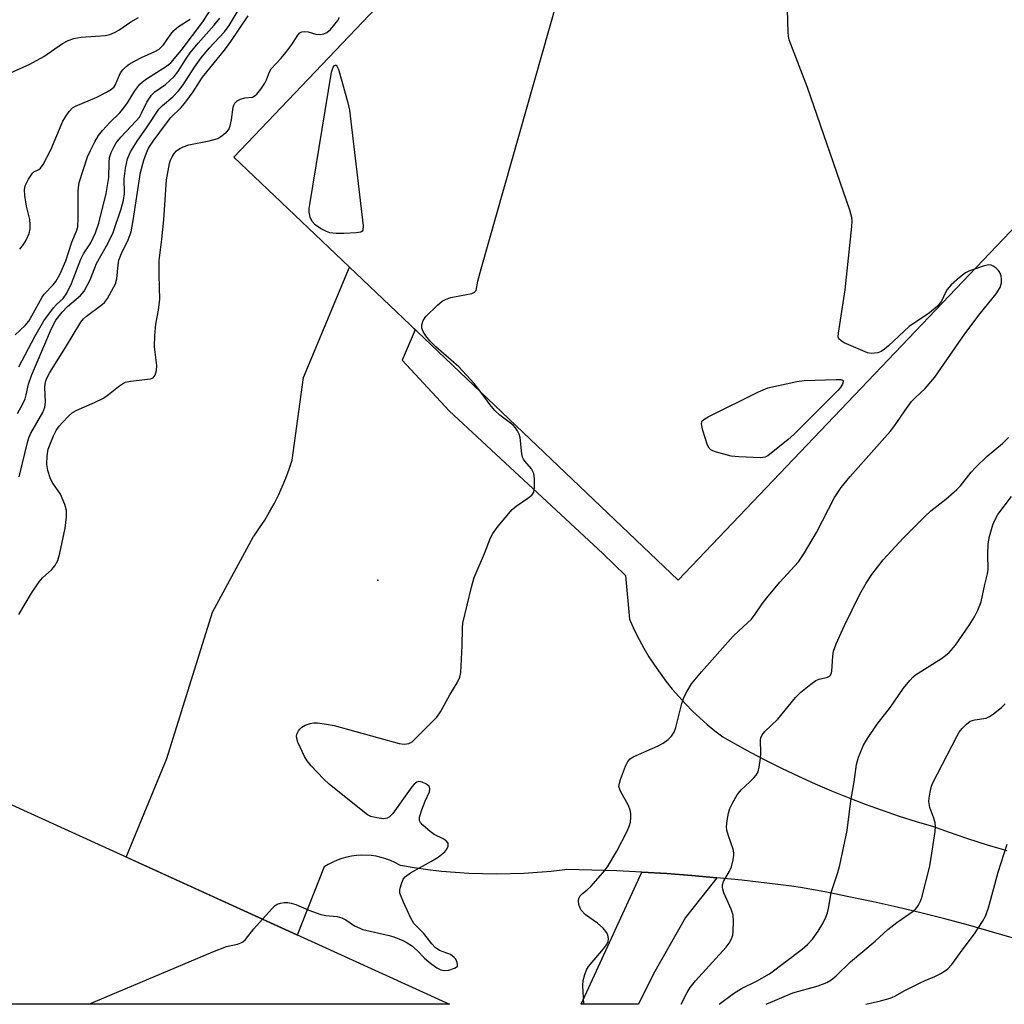
# Model space of a CAD drawing. Units: inches. Extents: x 1177771 to 1183771, y 561457 to 565457.
# Drawn here: x 1179866 to 1180094, y 561457 to 561684 of the extents above; entities that cross this region are included whole.
import ezdxf

# ---------------------------------------------------------------- set-up
doc = ezdxf.new("R2010")
doc.units = ezdxf.units.IN
doc.header["$MEASUREMENT"] = 0
for name, color, linetype in [('BLDG-Footprint', 5, 'Continuous'), ('ELEV-Spot Elevation', 7, 'Continuous'), ('TRANS-Driveway', 251, 'Continuous'), ('TRANS-Road', 130, 'Continuous'), ('Undefined', 1, 'Continuous')]:
    doc.layers.add(name, color=color, linetype=linetype)

msp = doc.modelspace()

# ---------------------------------------------------------------- linework, layer by layer
at = {"layer": 'BLDG-Footprint'}
for points, elevation in [([(1180226.34, 561773.36), (1180018.27, 561554.98), (1179956.4, 561613.93), (1179943.92, 561625.82), (1179915.75, 561652.66), (1180123.81, 561871.04)], 233.34), ([(1179847.15, 561510.95), (1179965.48, 561457.02), (1179822.57, 561457.03)], 231.63)]:
    msp.add_lwpolyline(points, close=True, dxfattribs=dict(at, elevation=elevation))
at = {"layer": 'ELEV-Spot Elevation'}
msp.add_point((1179948.98, 561554.93, 231.46), dxfattribs=at)
at = {"layer": 'TRANS-Driveway'}
msp.add_lwpolyline([(1180027.22, 561486.25), (1180019.99, 561477.07), (1180012.58, 561464.03), (1180009.12, 561457.01), (1179995.92, 561457.01), (1180009.9, 561487.53), (1180015.68, 561487.18), (1180021.45, 561486.76)], close=True, dxfattribs=at)
at = {"layer": 'TRANS-Road'}
msp.add_lwpolyline([(1180119.89, 561465.26), (1180087.16, 561474.77), (1180085.31, 561475.28), (1180079.83, 561476.74), (1180074.34, 561478.13), (1180068.82, 561479.45), (1180063.28, 561480.69), (1180057.72, 561481.86), (1180052.15, 561482.96), (1180046.55, 561483.98), (1180044.45, 561484.27), (1180038.72, 561485.01), (1180032.97, 561485.67), (1180027.22, 561486.25), (1180021.45, 561486.76), (1180015.68, 561487.18), (1180009.9, 561487.53), (1180004.12, 561487.8), (1179998.34, 561487.98), (1179992.55, 561488.1), (1179992.15, 561488.04), (1179989, 561487.69), (1179985.84, 561487.41), (1179982.67, 561487.21), (1179979.49, 561487.1), (1179976.32, 561487.06), (1179973.15, 561487.1), (1179969.98, 561487.23), (1179966.81, 561487.43), (1179963.65, 561487.71), (1179960.49, 561488.07), (1179957.35, 561488.51), (1179954.21, 561489.03), (1179953.92, 561489.21), (1179952.91, 561489.75), (1179951.87, 561490.22), (1179950.8, 561490.62), (1179949.7, 561490.94), (1179948.58, 561491.19), (1179947.45, 561491.35), (1179945.17, 561491.45), (1179944.03, 561491.38), (1179942.89, 561491.23), (1179941.78, 561491), (1179940.68, 561490.69), (1179939.6, 561490.31), (1179938.55, 561489.85), (1179937.54, 561489.33), (1179936.57, 561488.73), (1179930.38, 561473.01), (1179890.88, 561491.02), (1179900.28, 561513.76), (1179910.79, 561547.56), (1179920.29, 561565.02), (1179920.43, 561565.22), (1179921.68, 561567.01), (1179922.85, 561568.84), (1179923.97, 561570.7), (1179925.02, 561572.61), (1179926, 561574.55), (1179926.9, 561576.53), (1179927.75, 561578.54), (1179928.51, 561580.58), (1179929.21, 561582.64), (1179931.82, 561601.72), (1179942.43, 561627.24), (1179943.92, 561625.82), (1179956.4, 561613.93), (1179957.62, 561612.76), (1179954.56, 561605.78), (1179965.41, 561594.05), (1180000.87, 561561.11), (1180006.15, 561556.01), (1180007.06, 561545.91), (1180007.27, 561545.43), (1180008.23, 561543.34), (1180009.27, 561541.28), (1180010.38, 561539.26), (1180011.55, 561537.28), (1180012.8, 561535.34), (1180014.11, 561533.44), (1180015.48, 561531.6), (1180016.92, 561529.8), (1180018.42, 561528.05), (1180019.98, 561526.36), (1180021.6, 561524.72), (1180023.27, 561523.14), (1180024.99, 561521.61), (1180026.77, 561520.15), (1180028.6, 561518.75), (1180031.28, 561517.22), (1180034.93, 561515.23), (1180038.61, 561513.3), (1180042.33, 561511.45), (1180046.09, 561509.66), (1180049.88, 561507.95), (1180053.7, 561506.31), (1180057.56, 561504.74), (1180061.44, 561503.25), (1180065.35, 561501.83), (1180069.29, 561500.49), (1180073.26, 561499.22), (1180077.24, 561498.03), (1180080.63, 561496.83), (1180085.11, 561495.31), (1180089.61, 561493.87), (1180094.13, 561492.51)], dxfattribs=at)
at = {"layer": 'Undefined'}
for points, elevation in [([(1179972.85, 561598.26), (1179971.22, 561600.38), (1179967.66, 561604.19), (1179962.36, 561608.85), (1179960.97, 561610.18), (1179960.06, 561611.36), (1179959.43, 561612.36), (1179959.14, 561613.14), (1179959.14, 561613.91), (1179959.43, 561614.92), (1179960.05, 561615.83), (1179962.73, 561618.47), (1179963.83, 561619.35), (1179964.77, 561619.87), (1179965.79, 561620.26), (1179970.63, 561621.11), (1179971.3, 561621.43), (1179971.66, 561621.86), (1179972.07, 561623.96), (1179972.84, 561626.86), (1179993.93, 561701.19)], 232), ([(1179865.27, 561611.57), (1179867.55, 561613.78), (1179868.37, 561614.75), (1179869.11, 561615.95), (1179871.45, 561620.29), (1179871.98, 561620.98), (1179873.99, 561623.12), (1179874.64, 561623.93), (1179875.57, 561625.54), (1179876.97, 561628.7), (1179878.33, 561632.98), (1179879.43, 561635.55), (1179879.7, 561636.55), (1179879.82, 561638.54), (1179879.78, 561644.81), (1179879.85, 561645.65), (1179880.05, 561646.74), (1179881.98, 561652.67), (1179882.62, 561654.16), (1179883.64, 561656.15), (1179884.52, 561657.6), (1179885.43, 561658.78), (1179887.14, 561660.65), (1179889.38, 561662.89), (1179890.37, 561664.03), (1179891.18, 561665.15), (1179892.86, 561667.91), (1179894.03, 561669.46), (1179894.64, 561670.04), (1179895.57, 561670.72), (1179897.26, 561671.83), (1179899.98, 561673.45), (1179901.15, 561674.4), (1179903.55, 561677.29), (1179908.61, 561683.88), (1179913.75, 561692.03)], 222), ([(1179865.79, 561593.46), (1179867.08, 561595.79), (1179867.53, 561596.82), (1179867.8, 561597.75), (1179868.31, 561600.19), (1179868.99, 561602.24), (1179873.63, 561613.03), (1179874.67, 561615.01), (1179876.12, 561616.85), (1179877.36, 561618.13), (1179880.35, 561620.68), (1179881.2, 561621.69), (1179882.55, 561624.28), (1179884.01, 561628.04), (1179886.67, 561632.71), (1179887.85, 561635.25), (1179889.69, 561640.73), (1179890.25, 561642.66), (1179890.48, 561644.22), (1179890.44, 561647.61), (1179890.69, 561650.1), (1179891.16, 561652.22), (1179891.86, 561653.83), (1179893.42, 561656.34), (1179895.74, 561659.61), (1179898.44, 561663.7), (1179899.25, 561664.57), (1179901.63, 561666.55), (1179902.99, 561667.96), (1179904.02, 561669.33), (1179906.62, 561673.42), (1179908.2, 561675.53), (1179910.04, 561677.77), (1179913.6, 561681.59), (1179914.68, 561683.02), (1179919.17, 561690.69)], 226), ([(1180086.7, 561626.8), (1180085.36, 561626.3), (1180084.58, 561625.92), (1180083.23, 561624.87), (1180081.33, 561623.11), (1180080.38, 561622.07), (1180079.97, 561621.36), (1180079.1, 561619.35), (1180078.05, 561618.12), (1180076.3, 561616.69), (1180071.64, 561613.52), (1180066.81, 561609.03), (1180065.89, 561608.26), (1180065.14, 561607.78), (1180064.37, 561607.46), (1180063.6, 561607.33), (1180062.83, 561607.31), (1180062.02, 561607.48), (1180056.64, 561609.79), (1180055.91, 561610.19), (1180055.39, 561610.7), (1180055.26, 561611.17), (1180055.28, 561611.98), (1180056.84, 561622.03), (1180058.4, 561636.64), (1180058.47, 561637.82), (1180058.4, 561638.7), (1180057.91, 561640.41), (1180048.15, 561668.7), (1180043.95, 561679.75), (1180043.76, 561680.6), (1180043.68, 561681.47), (1180043.48, 561689.35)], 234), ([(1179863.33, 561671.71), (1179868.67, 561674.08), (1179871.9, 561675.88), (1179876.17, 561678.87), (1179877.45, 561679.58), (1179878.81, 561680), (1179880.51, 561680.35), (1179886, 561680.69), (1179887.13, 561680.96), (1179888.21, 561681.38), (1179889.18, 561681.93), (1179891.95, 561683.84), (1179893.73, 561684.87)], 218), ([(1179866.09, 561547.05), (1179869.04, 561551.97), (1179870.78, 561554.58), (1179871.54, 561555.45), (1179873.69, 561557.41), (1179874.44, 561558.26), (1179875.09, 561559.51), (1179875.55, 561561.2), (1179876.82, 561566.96), (1179877.1, 561569.6), (1179877.08, 561571.05), (1179876.69, 561572.41), (1179875.68, 561574.78), (1179873.83, 561577.58), (1179873.3, 561578.57), (1179872.76, 561580.24), (1179872.53, 561581.67), (1179872.62, 561583.64), (1179872.88, 561585.18), (1179874.13, 561588.28), (1179874.74, 561589.53), (1179875.4, 561590.49), (1179876.19, 561591.38), (1179877.64, 561592.88), (1179878.51, 561593.63), (1179879.52, 561594.19), (1179883.55, 561595.96), (1179885.64, 561596.99), (1179886.82, 561597.79), (1179889.07, 561599.7), (1179890, 561600.31), (1179890.76, 561600.65), (1179891.91, 561600.92), (1179896.48, 561601.42), (1179897.13, 561601.69), (1179897.54, 561602.29), (1179897.84, 561603.35), (1179897.93, 561604.49), (1179897.4, 561608.82), (1179897.48, 561611.46), (1179897.69, 561614.09), (1179898.36, 561617.3), (1179898.64, 561619.84), (1179898.46, 561625.37), (1179898.47, 561628.75), (1179899.11, 561633.71), (1179899.54, 561638.17), (1179900.15, 561647.36), (1179900.88, 561651.13), (1179901.14, 561651.97), (1179901.51, 561652.73), (1179901.97, 561653.45), (1179902.53, 561654.08), (1179903.23, 561654.61), (1179904, 561655.04), (1179905.35, 561655.48), (1179910.05, 561656.41), (1179911.46, 561656.75), (1179912, 561656.95), (1179912.74, 561657.37), (1179914.07, 561658.41), (1179914.59, 561659.04), (1179914.91, 561659.83), (1179915.2, 561661.28), (1179915.6, 561664.16), (1179915.73, 561664.67), (1179915.95, 561665.11), (1179916.52, 561665.62), (1179917.24, 561665.99), (1179918.3, 561666.3), (1179920.01, 561666.51), (1179920.63, 561666.84), (1179921.03, 561667.2), (1179921.93, 561668.3), (1179922.91, 561669.73), (1179923.29, 561670.49), (1179923.95, 561672.31), (1179924.34, 561672.99), (1179926.64, 561675.49), (1179927.75, 561676.83), (1179929.15, 561678.68), (1179930.47, 561680.78), (1179931, 561681.34), (1179931.43, 561681.58), (1179932.12, 561681.68), (1179932.85, 561681.55), (1179934.66, 561681.04), (1179935.71, 561680.98), (1179936.48, 561681.12), (1179937.21, 561681.39), (1179938.07, 561682.07), (1179939.71, 561684.17), (1179940.14, 561684.92)], 230), ([(1179866.1, 561604.18), (1179869.82, 561611.21), (1179871.86, 561614.85), (1179874.1, 561617.86), (1179874.82, 561618.63), (1179876.34, 561620.02), (1179877.18, 561621.19), (1179878.27, 561623.49), (1179880.4, 561629.11), (1179881.03, 561630.28), (1179882.74, 561632.86), (1179883.81, 561635.19), (1179884.53, 561637.36), (1179886.23, 561644.21), (1179886.85, 561647.9), (1179886.95, 561651.42), (1179887.06, 561652.57), (1179887.39, 561653.67), (1179888, 561654.97), (1179888.6, 561655.92), (1179889.66, 561657.22), (1179893.2, 561661), (1179893.92, 561661.88), (1179894.43, 561662.76), (1179895.65, 561665.33), (1179896.74, 561666.93), (1179897.5, 561667.72), (1179899.99, 561669.4), (1179901.92, 561671.22), (1179902.79, 561672.36), (1179904.77, 561675.5), (1179905.65, 561676.73), (1179907.49, 561678.94), (1179911.22, 561683.11), (1179912.47, 561684.75)], 224), ([(1179866.19, 561578.83), (1179868.08, 561586.77), (1179868.41, 561587.81), (1179868.89, 561588.91), (1179871.64, 561593.67), (1179872.13, 561594.93), (1179872.23, 561596.04), (1179872.09, 561599.55), (1179872.15, 561600.23), (1179872.33, 561600.97), (1179872.73, 561601.9), (1179873.28, 561602.9), (1179876.89, 561608.7), (1179880.42, 561614.56), (1179881.03, 561615.32), (1179881.69, 561615.92), (1179885, 561618.34), (1179885.87, 561619.1), (1179886.55, 561619.99), (1179888.41, 561623.35), (1179888.74, 561624.53), (1179889, 561627.77), (1179889.21, 561628.86), (1179889.8, 561630.38), (1179891.36, 561633.53), (1179892.01, 561635.41), (1179892.52, 561638.04), (1179893.85, 561647.05), (1179894.22, 561649.08), (1179894.94, 561651.96), (1179895.56, 561653.62), (1179896.06, 561654.67), (1179897.09, 561656.33), (1179900.15, 561660.49), (1179901.2, 561661.78), (1179903.55, 561664.06), (1179904.67, 561665.38), (1179906.37, 561667.69), (1179907.78, 561670.04), (1179908.52, 561671.12), (1179913.55, 561677.32), (1179915.02, 561679.33), (1179919.01, 561685.23)], 228), ([(1179996.54, 561457.01), (1179996.54, 561457.05), (1179996.26, 561461.34), (1179996.4, 561462.49), (1179996.76, 561463.91), (1179997.14, 561465), (1179997.58, 561465.75), (1180001.07, 561469.81), (1180001.75, 561470.73), (1180002.11, 561471.46), (1180002.2, 561472.23), (1180002.07, 561473.01), (1180001.86, 561473.5), (1180000.98, 561474.58), (1179999.7, 561475.73), (1179996.89, 561477.69), (1179995.93, 561478.74), (1179995.65, 561479.22), (1179995.38, 561480.03), (1179995.28, 561480.88), (1179995.33, 561481.41), (1179995.66, 561482.07), (1179996.23, 561482.61), (1179997.27, 561483.41), (1179998.13, 561484.23), (1180000.89, 561487.36), (1180002.01, 561488.75), (1180004.11, 561492.39), (1180006.49, 561497.01), (1180007.05, 561498.27), (1180007.26, 561499.09), (1180007.37, 561500.22), (1180007.38, 561501.06), (1180007.24, 561501.87), (1180006.8, 561502.91), (1180004.95, 561506.23), (1180004.63, 561507.27), (1180004.72, 561508.09), (1180004.98, 561508.93), (1180006.17, 561512), (1180006.68, 561513.04), (1180007.21, 561513.67), (1180007.91, 561514.12), (1180013.51, 561516.63), (1180014.82, 561517.28), (1180016.02, 561518.13), (1180016.76, 561518.94), (1180017.34, 561519.87), (1180017.74, 561520.91), (1180019.16, 561526.47), (1180019.59, 561527.84), (1180020.35, 561529.35), (1180021.4, 561531.03), (1180023.7, 561533.78), (1180031.02, 561541.99), (1180032.26, 561543.26), (1180035.19, 561545.95), (1180036.1, 561547.12), (1180037.66, 561549.46), (1180038.74, 561550.85), (1180041.79, 561554.46), (1180046.03, 561559.2), (1180047.43, 561561.26), (1180050.2, 561565.99), (1180054.41, 561574.02), (1180055.89, 561576.37), (1180057.96, 561578.91), (1180067.24, 561589.26), (1180068.1, 561590.38), (1180070.58, 561594.06), (1180072.18, 561596.19), (1180073.08, 561597.15), (1180075.28, 561599.23), (1180077.5, 561601.85), (1180084.5, 561611.85), (1180087.98, 561616.49), (1180091.68, 561621.04), (1180092.58, 561622.56), (1180092.95, 561623.64), (1180092.96, 561624.43), (1180092.82, 561625.23), (1180092.55, 561625.98), (1180092.27, 561626.43), (1180091.69, 561627), (1180091.02, 561627.45), (1180090.55, 561627.66), (1180090.04, 561627.74), (1180088.95, 561627.55), (1180086.7, 561626.8)], 234), ([(1179922.33, 561476.68), (1179924.62, 561479.21), (1179925.24, 561479.79), (1179925.7, 561480.1), (1179926.47, 561480.38), (1179927.31, 561480.52), (1179928.16, 561480.54), (1179928.96, 561480.4), (1179930.02, 561480.06), (1179933.01, 561478.76), (1179935.81, 561477.76), (1179936.96, 561477.52), (1179939.57, 561477.26), (1179940.63, 561476.98), (1179941.57, 561476.49), (1179943.61, 561475.1), (1179945.52, 561474.26), (1179951.57, 561472.91), (1179952.65, 561472.57), (1179954.73, 561471.73), (1179955.73, 561471.24), (1179956.71, 561470.57), (1179958.08, 561469.41), (1179959.66, 561467.77), (1179960.8, 561466.76), (1179962.55, 561465.46), (1179963.53, 561464.95), (1179964.28, 561464.78), (1179965.36, 561464.9), (1179966.64, 561465.32), (1179967.05, 561465.55), (1179967.32, 561465.85), (1179967.37, 561466.25), (1179967.27, 561466.7), (1179966.94, 561467.41), (1179966.62, 561467.83), (1179965.71, 561468.48), (1179963.22, 561469.45), (1179962.18, 561470.1), (1179961.41, 561470.97), (1179959.62, 561473.36), (1179957.31, 561475.66), (1179956.6, 561476.89), (1179954.89, 561480.58), (1179954.32, 561481.91), (1179954.08, 561482.71), (1179954.08, 561483.51), (1179954.33, 561484.59), (1179954.85, 561485.87), (1179955.34, 561486.51), (1179956.5, 561487.33), (1179961.38, 561490.04), (1179962.86, 561490.96), (1179964.4, 561492.22), (1179964.88, 561492.85), (1179965.2, 561493.52), (1179965.19, 561494.22), (1179964.75, 561494.78), (1179964.07, 561495.22), (1179962, 561496.25), (1179961.04, 561496.88), (1179959.33, 561498.4), (1179958.83, 561499.02), (1179958.62, 561499.47), (1179958.62, 561500.25), (1179959.11, 561501.95), (1179959.86, 561503.94), (1179960.87, 561506.04), (1179960.99, 561506.73), (1179960.9, 561507.14), (1179960.78, 561507.33), (1179960.19, 561507.82), (1179959.17, 561508.29), (1179958.42, 561508.45), (1179957.97, 561508.34), (1179957.38, 561507.86), (1179956.84, 561507.21), (1179952.42, 561501.08), (1179951.69, 561500.28), (1179951.1, 561499.97), (1179950.38, 561499.87), (1179948.73, 561500.05), (1179947.37, 561500.38), (1179946.61, 561500.76), (1179945.88, 561501.27), (1179937.71, 561507.87), (1179936.42, 561509.09), (1179933.55, 561512.07), (1179932.62, 561513.2), (1179932.03, 561514.24), (1179930.53, 561517.53), (1179930.26, 561518.36), (1179930.21, 561518.9), (1179930.3, 561519.41), (1179930.64, 561520.13), (1179930.95, 561520.57), (1179931.44, 561521.02), (1179932.2, 561521.43), (1179933.31, 561521.84), (1179934.17, 561522.02), (1179935.04, 561522.01), (1179937.1, 561521.73), (1179938.85, 561521.37), (1179953.86, 561517.23), (1179955.02, 561517.06), (1179956.13, 561517.24), (1179956.87, 561517.65), (1179957.54, 561518.22), (1179962.62, 561523.31), (1179963.44, 561524.53), (1179965.61, 561528.46), (1179967.28, 561531.21), (1179967.88, 561532.54), (1179968.1, 561533.66), (1179968.4, 561539.81), (1179968.48, 561543.88), (1179968.59, 561545.03), (1179970.55, 561553.34), (1179971.22, 561555.59), (1179973.55, 561561.07), (1179974.94, 561564.71), (1179975.48, 561565.76), (1179976.74, 561567.41), (1179980, 561571.27), (1179980.91, 561572.03), (1179983.62, 561573.86), (1179984.51, 561574.58), (1179984.94, 561575.24), (1179985.13, 561576.34), (1179985.15, 561578.4), (1179985, 561579.55), (1179984.47, 561580.66), (1179982.92, 561582.44), (1179982.61, 561582.88), (1179982.39, 561583.36), (1179982.22, 561584.16), (1179981.8, 561587.87), (1179981.59, 561588.7), (1179981.24, 561589.46), (1179980.78, 561590.15), (1179980.2, 561590.77), (1179977.15, 561593.06), (1179975.95, 561594.14), (1179974.88, 561595.44), (1179972.85, 561598.26)], 232), ([(1180018.98, 561457.01), (1180020.34, 561459.73), (1180021.07, 561460.9), (1180022.31, 561462.4), (1180029.36, 561470.17), (1180030.04, 561471.12), (1180030.6, 561472.15), (1180030.88, 561472.96), (1180031, 561473.82), (1180031.1, 561476.17), (1180031.01, 561477.62), (1180030.55, 561478.99), (1180028.85, 561482.75), (1180028.58, 561483.56), (1180028.49, 561484.09), (1180028.52, 561484.59), (1180028.79, 561485.39), (1180030.12, 561487.72), (1180030.61, 561488.78), (1180031.02, 561490.39), (1180031.17, 561491.47), (1180031.16, 561492.01), (1180031.01, 561492.8), (1180029.91, 561495.94), (1180029.56, 561497.2), (1180029.48, 561498), (1180029.61, 561499.43), (1180029.91, 561501.15), (1180030.24, 561502.26), (1180030.9, 561503.58), (1180031.94, 561505.38), (1180032.81, 561506.55), (1180034.77, 561508.28), (1180035.79, 561509.29), (1180036.33, 561509.94), (1180036.73, 561510.67), (1180037.02, 561511.78), (1180037.31, 561513.82), (1180037.36, 561515.01), (1180037.31, 561518), (1180037.4, 561518.56), (1180037.66, 561519.22), (1180038.32, 561520.03), (1180041.3, 561522.83), (1180045.39, 561527.84), (1180046.62, 561529.09), (1180048.88, 561530.95), (1180050.06, 561531.78), (1180050.83, 561532.12), (1180052.76, 561532.54), (1180053.2, 561532.77), (1180053.43, 561533.02), (1180053.62, 561533.41), (1180053.73, 561533.93), (1180053.96, 561537.43), (1180054.17, 561538.58), (1180054.78, 561540.21), (1180056.65, 561544.5), (1180060.25, 561551.71), (1180061.72, 561554.26), (1180062.97, 561556.24), (1180065.61, 561559.66), (1180070.2, 561564.62), (1180075.22, 561569.65), (1180076.63, 561570.94), (1180080.11, 561573.67), (1180082.65, 561575.9), (1180083.43, 561576.73), (1180085.93, 561579.88), (1180086.91, 561580.94), (1180089.63, 561583.55), (1180093.14, 561586.47), (1180094.52, 561587.89)], 236), ([(1180027.79, 561457.01), (1180031.03, 561459.49), (1180032.94, 561460.65), (1180036.41, 561462.36), (1180039.36, 561464.07), (1180046.92, 561469.72), (1180048.16, 561470.82), (1180049.3, 561472.06), (1180050.6, 561473.88), (1180051.68, 561475.64), (1180052.4, 561477.12), (1180052.76, 561478.15), (1180053.08, 561479.48), (1180053.61, 561482.86), (1180055.15, 561487.41), (1180055.59, 561489.1), (1180057.33, 561497.16), (1180058.13, 561503.98), (1180058.92, 561508.38), (1180059.44, 561512.42), (1180059.93, 561514.08), (1180061.1, 561516.84), (1180061.96, 561518.37), (1180064.22, 561521.73), (1180067.29, 561525.62), (1180070.32, 561530), (1180071.74, 561531.78), (1180072.51, 561532.61), (1180073.09, 561533.1), (1180079.07, 561536.84), (1180080, 561537.53), (1180080.81, 561538.28), (1180082.27, 561539.93), (1180085.55, 561544.63), (1180086.71, 561546.47), (1180087.46, 561548.02), (1180088.2, 561549.96), (1180089.06, 561553.91), (1180089.73, 561556.43), (1180089.81, 561557.49), (1180089.74, 561560.83), (1180089.88, 561563.33), (1180090.18, 561565), (1180090.95, 561567.76), (1180091.41, 561568.82), (1180092.11, 561570.08), (1180095.21, 561574.29)], 238), ([(1180038.58, 561457.01), (1180044.75, 561459.62), (1180046.15, 561460.08), (1180049.22, 561460.87), (1180050.62, 561461.31), (1180052.57, 561462.04), (1180053.54, 561462.57), (1180054.79, 561463.56), (1180058.1, 561466.82), (1180063.8, 561471.61), (1180066.69, 561474.27), (1180068.8, 561475.89), (1180072.5, 561478.54), (1180073.12, 561479.09), (1180073.75, 561479.93), (1180074.24, 561480.86), (1180074.54, 561481.7), (1180076.31, 561488.63), (1180076.64, 561490.39), (1180077.62, 561496.9), (1180077.71, 561498.08), (1180077.62, 561498.92), (1180077.33, 561500.01), (1180076.42, 561502.48), (1180076.16, 561503.82), (1180076.2, 561504.64), (1180076.43, 561506.02), (1180076.77, 561507.38), (1180077.08, 561508.18), (1180082.58, 561518.83), (1180083.17, 561519.82), (1180083.86, 561520.71), (1180084.83, 561521.72), (1180085.71, 561522.37), (1180086.78, 561522.72), (1180089.36, 561523.1), (1180090.14, 561523.44), (1180091.11, 561524.09), (1180092.95, 561525.58), (1180093.78, 561526.4)], 240), ([(1180061.63, 561457.01), (1180065.03, 561457.8), (1180067.19, 561458.39), (1180068.33, 561458.86), (1180070.62, 561460.16), (1180073.97, 561461.87), (1180075.28, 561462.48), (1180077.55, 561463.41), (1180079.07, 561464.22), (1180080.51, 561465.19), (1180081.49, 561466.17), (1180083.81, 561469.52), (1180086.69, 561473.3), (1180088.55, 561476.14), (1180089.2, 561477.39), (1180089.89, 561479.25), (1180092.16, 561487.5), (1180094.24, 561494)], 242), ([(1179882.26, 561457.03), (1179910.89, 561469.14), (1179914.01, 561470.34), (1179916.57, 561470.92), (1179917.37, 561471.18), (1179917.83, 561471.43), (1179918.42, 561471.99), (1179920.36, 561474.45), (1179922.33, 561476.68)], 232)]:
    msp.add_lwpolyline(points, dxfattribs=dict(at, elevation=elevation))
for points, elevation in [([(1179941.15, 561634.99), (1179939.36, 561635.03), (1179937.91, 561635.18), (1179937.08, 561635.45), (1179935.76, 561636.16), (1179934.52, 561637), (1179933.78, 561637.79), (1179933.33, 561638.76), (1179933.15, 561639.91), (1179933.15, 561640.8), (1179933.25, 561641.69), (1179938.29, 561672.25), (1179938.65, 561673.43), (1179938.95, 561673.78), (1179939.16, 561673.88), (1179939.34, 561673.86), (1179939.59, 561673.59), (1179939.97, 561672.63), (1179941.95, 561665.47), (1179942.43, 561663.46), (1179945.56, 561636.76), (1179945.47, 561635.76), (1179945.37, 561635.57), (1179945.01, 561635.33), (1179943.96, 561635.12)], 232), ([(1180037.31, 561583.16), (1180032.31, 561583.44), (1180030.54, 561583.62), (1180027.11, 561584.52), (1180026.31, 561584.81), (1180025.83, 561585.07), (1180025.47, 561585.44), (1180025.09, 561586.15), (1180024, 561589.48), (1180023.66, 561591.08), (1180023.73, 561591.53), (1180023.85, 561591.73), (1180024.43, 561592.22), (1180025.18, 561592.63), (1180036.85, 561598.46), (1180039.01, 561599.39), (1180045.66, 561600.8), (1180047.4, 561601.06), (1180054.75, 561601.29), (1180055.82, 561601.26), (1180056.35, 561601.06), (1180056.39, 561600.75), (1180056.19, 561600.23), (1180055.66, 561599.36), (1180055.17, 561598.75), (1180053.11, 561596.78), (1180044.99, 561588.6), (1180043.69, 561587.44), (1180039.02, 561583.66), (1180038.41, 561583.32)], 234)]:
    msp.add_lwpolyline(points, close=True, dxfattribs=dict(at, elevation=elevation))
msp.add_polyline3d([(1179866.3, 561631.36, 220), (1179867.2, 561632.45, 220), (1179867.78, 561633.44, 220), (1179868.47, 561635.02, 220), (1179868.71, 561636.08, 220), (1179868.75, 561637.15, 220), (1179868.64, 561638.23, 220), (1179867.88, 561641.29, 220), (1179867.48, 561643.8, 220), (1179867.42, 561645.18, 220), (1179867.6, 561645.98, 220), (1179868.32, 561647.52, 220), (1179869.23, 561648.9, 220), (1179869.6, 561649.25, 220), (1179870.68, 561649.79, 220), (1179871.08, 561650.07, 220), (1179871.75, 561650.94, 220), (1179873.46, 561654.34, 220), (1179876.29, 561660.91, 220), (1179876.9, 561661.97, 220), (1179877.74, 561663.19, 220), (1179878.49, 561664, 220), (1179879.17, 561664.44, 220), (1179884.11, 561666.48, 220), (1179886.33, 561667.62, 220), (1179887.5, 561668.33, 220), (1179888.07, 561668.84, 220), (1179888.35, 561669.25, 220), (1179889.6, 561672.09, 220), (1179890.1, 561672.76, 220), (1179890.89, 561673.57, 220), (1179891.57, 561674.09, 220), (1179892.82, 561674.82, 220), (1179894.39, 561675.62, 220), (1179897.49, 561677.03, 220), (1179898.47, 561677.6, 220), (1179899.48, 561678.57, 220), (1179901.17, 561681.06, 220), (1179901.86, 561681.87, 220), (1179902.98, 561682.78, 220), (1179905.64, 561684.48, 220)], dxfattribs=at)

doc.saveas('drawing.dxf')
